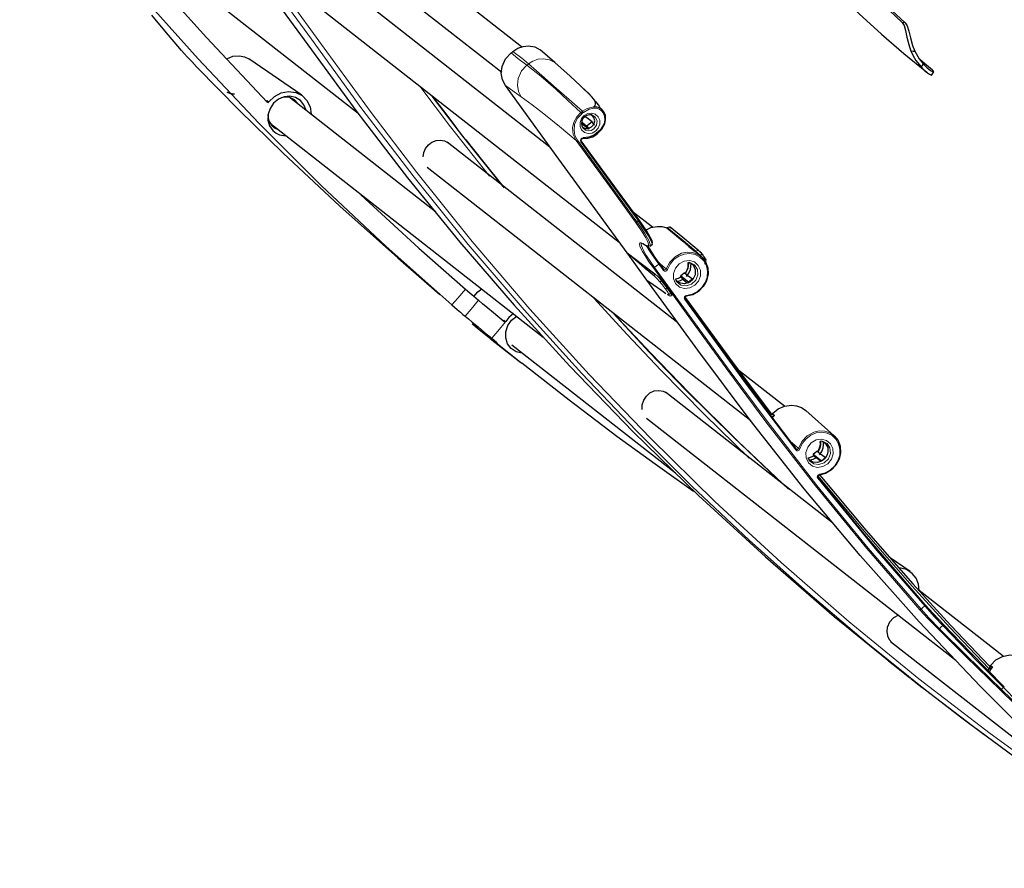
# Model space of a CAD drawing. Units: millimetres. Extents: x -366 to 492, y -369 to 377.
# Drawn here: x -225 to -11, y -298 to -114 of the extents above; entities that cross this region are included whole.
import ezdxf

# ---------------------------------------------------------------- set-up
doc = ezdxf.new("R2010")
doc.units = ezdxf.units.MM
doc.layers.add('Top$13', color=7, linetype='Continuous', true_color=0xffffff)

msp = doc.modelspace()

# ---------------------------------------------------------------- linework, layer by layer
at = {"layer": 'Top$13', "color": 7, "linetype": 'Continuous', "lineweight": 25}
for p, q in [((-115.96, -119.44), (-186.06, -64.52)), ((-193.73, -67.41), (-120.3, -124.93)), ((-197.6, -97.77), (-151.5, -133.88)), ((-109.8, -141.23), (-160.85, -101.23)), ((-165.31, -106.63), (-94.74, -161.92)), ((-134.7, -155.33), (-166.61, -130.33)), ((-170.92, -135.84), (-111.26, -182.58)), ((-81.99, -179.45), (-132.14, -140.16)), ((-136.53, -145.61), (-66.13, -200.76)), ((-87.51, -158.69), (-91.65, -155.45)), ((-118.07, -184.27), (-82.5, -212.14)), ((-58.79, -197.62), (-69.01, -189.62)), ((-48.35, -222.98), (-84.66, -194.53)), ((-88.79, -200.19), (-21.56, -252.86)), ((-11.27, -252.03), (-29.51, -237.74)), ((-35.72, -248.79), (15.53, -288.94))]:
    msp.add_line(p, q, dxfattribs=at)
at = {"layer": 'Top$13', "color": 7, "linetype": 'Continuous', "lineweight": 13}
for points in [[(-196.5, -67.82), (-186.95, -81), (-177.4, -94.18), (-167.85, -107.36), (-158.31, -120.54), (-148.68, -133.74), (-138.77, -146.78), (-126.69, -161.81), (-114.18, -176.47), (-101.26, -190.74), (-87.94, -204.61), (-73.94, -218.35), (-59.55, -231.65), (-44.76, -244.51), (-29.6, -256.92), (-14.07, -268.87), (1.81, -280.34), (18.04, -291.34)], [(-183.51, -87.63), (-172.59, -102.71), (-161.67, -117.78), (-150.69, -132.88), (-139.35, -147.82), (-127.59, -162.42), (-115.44, -176.66), (-102.9, -190.54), (-91.07, -202.93), (-78.93, -215), (-66.48, -226.75), (-53.74, -238.16), (-40.7, -249.23), (-27.38, -259.95)], [(-32.55, -114.19), (-32.91, -114.15), (-33.2, -114.11)], [(-114.86, -123.44), (-116.79, -121.95), (-118.26, -120.73)], [(-117.87, -120.42), (-115.94, -121.92), (-114.48, -123.14)], [(-114.48, -123.14), (-113.53, -122.54), (-112.43, -122.14), (-111.24, -122.01), (-109.88, -122.24), (-108.73, -122.85)], [(-116.05, -130.3), (-116.64, -129.17), (-116.88, -127.78), (-116.7, -126.28), (-115.97, -124.66), (-114.86, -123.44)], [(-114.48, -123.14), (-114.69, -123.31), (-114.86, -123.44)], [(-114.86, -123.44), (-111.79, -125.83), (-108.55, -128.62), (-105.89, -131.08), (-103.1, -133.74)], [(-114.48, -123.14), (-111.58, -125.67), (-108.36, -128.47), (-105.63, -130.87), (-102.74, -133.45)], [(-122.92, -147.54), (-131.4, -136.81), (-137.91, -128.24)], [(-119.51, -127.87), (-117.6, -129.2), (-116.05, -130.3)], [(-104.13, -139.79), (-107.73, -136.75), (-111.12, -134.03), (-113.65, -132.08), (-116.05, -130.3)], [(-170.92, -131.42), (-171.14, -131.24), (-171.31, -131.09)], [(-100.3, -132.48), (-101.72, -132.84), (-102.74, -133.45)], [(-100.3, -132.48), (-100.25, -132.62), (-100.24, -132.77)], [(-103.1, -133.74), (-103.99, -134.69), (-104.6, -135.83), (-104.87, -137.07), (-104.73, -138.52), (-104.13, -139.79)], [(-103.85, -139.7), (-104.37, -138.69), (-104.57, -137.55), (-104.44, -136.36), (-103.87, -135.05), (-102.9, -133.97)], [(-102.74, -133.45), (-102.94, -133.62), (-103.1, -133.74)], [(-103.1, -133.74), (-102.99, -133.86), (-102.9, -133.97)], [(-102.9, -133.97), (-102.7, -133.81), (-102.54, -133.69)], [(-102.74, -133.45), (-102.63, -133.57), (-102.54, -133.69)], [(-102.54, -133.69), (-101.3, -132.99), (-100.24, -132.77)], [(-100.28, -137.3), (-99.68, -136.5), (-99.56, -135.54), (-99.94, -134.7), (-100.72, -134.24)], [(-100.24, -132.77), (-99.63, -132.8), (-99.08, -132.99), (-98.59, -133.32), (-98.22, -133.77), (-97.91, -134.51), (-97.86, -135.32), (-98.04, -136.15)], [(-102.66, -137.08), (-102.11, -137.55), (-101.4, -137.71), (-100.81, -137.6), (-100.28, -137.3)], [(-104.13, -139.79), (-104.06, -139.8), (-103.99, -139.78), (-103.85, -139.7)], [(-104.13, -139.79), (-96.88, -149.75), (-91.19, -157.57)], [(-90.92, -157.48), (-98.16, -147.52), (-103.85, -139.7)], [(-102.59, -139.21), (-102.88, -139.28), (-103.11, -139.5), (-103.19, -139.8), (-103.1, -140.08)], [(-102.99, -139.86), (-102.97, -139.9), (-102.99, -139.96), (-103.1, -140.08)], [(-103.1, -140.08), (-96.11, -149.69), (-90.62, -157.24)], [(-89.01, -162.6), (-88.59, -162.77), (-88.45, -162.76), (-88.37, -162.69), (-88.34, -162.42), (-88.43, -162.1), (-88.63, -161.6), (-88.95, -160.99), (-89.89, -159.44), (-91.19, -157.57)], [(-90.62, -157.24), (-90.78, -157.37), (-90.92, -157.48)], [(-90.92, -157.48), (-89.97, -158.82), (-89.18, -160.03), (-88.58, -161.06), (-88.26, -161.69), (-88.06, -162.19), (-87.99, -162.55), (-88.04, -162.76)], [(-84.29, -158.71), (-80.82, -161.6), (-78.09, -163.86)], [(-87.32, -167.53), (-88.27, -166.19), (-89.06, -164.98), (-89.68, -163.94), (-90.01, -163.29), (-90.23, -162.77), (-90.32, -162.35), (-90.29, -162.15), (-90.2, -162.07), (-90.06, -162.06), (-89.62, -162.25)], [(-87.05, -167.43), (-87.99, -166.09), (-88.78, -164.89), (-89.39, -163.86), (-89.71, -163.22), (-89.9, -162.72), (-89.97, -162.37), (-89.91, -162.16)], [(-86.03, -166.48), (-86.92, -165.24), (-87.68, -164.11), (-88.19, -163.32), (-88.6, -162.64)], [(-84.53, -167.74), (-83.77, -166.28), (-82.61, -165.1), (-81.17, -164.35), (-80, -164.11), (-78.84, -164.17), (-77.76, -164.52), (-76.82, -165.15)], [(-84.22, -167.86), (-83.66, -166.7), (-82.83, -165.71), (-81.79, -164.97), (-80.61, -164.52), (-79.39, -164.4), (-78.22, -164.63), (-77.18, -165.18), (-76.35, -166.01), (-75.79, -167.07), (-75.55, -168.26), (-75.64, -169.51), (-76.06, -170.72), (-76.78, -171.8), (-77.73, -172.67), (-78.86, -173.26), (-80.07, -173.53)], [(-78.25, -163.98), (-78.16, -163.91), (-78.09, -163.86)], [(-78.09, -163.86), (-77.71, -163.72), (-77.43, -163.81)], [(-78.09, -163.86), (-77.65, -164.3), (-77.2, -164.81)], [(-86.14, -166.7), (-86.65, -167.11), (-87.05, -167.43)], [(-86.14, -166.7), (-85.58, -167.47), (-85.14, -168.08)], [(-85.96, -166.48), (-85.16, -167.19), (-84.53, -167.74)], [(-79.36, -166.33), (-78.34, -166.87), (-77.73, -167.85), (-77.64, -169.05), (-78.11, -170.21), (-79.03, -171.08), (-80.19, -171.45), (-81.34, -171.26), (-82.23, -170.54)], [(-76.48, -165.57), (-76.28, -165.29), (-76.26, -165.18), (-76.29, -165.1)], [(-76.43, -165.63), (-76.23, -165.36), (-76.21, -165.25), (-76.24, -165.17)], [(-76.36, -165.48), (-76.14, -165.64), (-75.98, -165.76)], [(-87.32, -167.53), (-87.26, -167.53), (-87.19, -167.51), (-87.05, -167.43)], [(-29.37, -241.9), (-40.89, -228.58), (-52.05, -214.94), (-62.86, -200.99), (-71.1, -189.84), (-79.21, -178.68), (-87.32, -167.53)], [(-87.02, -168.81), (-87.15, -169.09), (-87.09, -169.31)], [(-29.11, -241.8), (-40.62, -228.48), (-51.78, -214.84), (-62.59, -200.89), (-70.82, -189.75), (-78.93, -178.59), (-87.05, -167.43)], [(-85.14, -168.08), (-85.03, -167.95), (-85.01, -167.9), (-85.03, -167.86)], [(-85.14, -168.08), (-84.92, -168.24), (-84.64, -168.25), (-84.39, -168.11), (-84.22, -167.86)], [(-84.53, -167.74), (-84.61, -167.88), (-84.75, -167.96), (-84.91, -167.95), (-85.03, -167.86)], [(-85.85, -170.62), (-86.62, -169.75), (-87.09, -169.31)], [(-84.75, -172.02), (-85.1, -171.55), (-85.35, -171.23), (-85.6, -170.92), (-85.85, -170.62)], [(-84.3, -171.87), (-84.99, -170.97), (-85.57, -170.27)], [(-82.23, -170.54), (-82.34, -170.38), (-82.42, -170.24)], [(-128.2, -172.15), (-129.83, -174.08), (-131.11, -175.59)], [(-84.75, -172.02), (-84.65, -172.04), (-84.53, -172.01), (-84.3, -171.87)], [(-84.75, -172.02), (-84.74, -172.03), (-84.73, -172.04)], [(-84.29, -171.9), (-84.57, -172.05), (-84.68, -172.06), (-84.73, -172.04)], [(-84.01, -173.14), (-84.19, -172.84), (-84.34, -172.6), (-84.52, -172.33), (-84.73, -172.04)], [(-84.29, -171.9), (-84.3, -171.88), (-84.3, -171.87)], [(-83.47, -173.16), (-83.85, -172.53), (-84.29, -171.9)], [(-84.11, -173.4), (-83.97, -173.48), (-83.94, -173.48), (-83.92, -173.47), (-83.9, -173.44), (-83.92, -173.37), (-84.01, -173.14)], [(-125.36, -174.58), (-126.97, -176.51), (-128.25, -178.03)], [(-66.45, -208.93), (-76.18, -199.44), (-85.7, -189.75), (-93.04, -182), (-100.26, -174.11)], [(-80.07, -173.53), (-80.34, -173.63), (-80.53, -173.85), (-80.59, -174.14), (-80.5, -174.4)], [(-80.5, -174.4), (-67.14, -192.81), (-56.37, -207.14)], [(-121.27, -183.97), (-124.24, -181.65), (-126.58, -179.84)], [(-119.49, -179.23), (-121.15, -181.26), (-122.45, -182.85)], [(-119.42, -179.16), (-119.66, -179.01), (-119.85, -178.89)], [(-61.4, -199.22), (-61.17, -199.44), (-60.99, -199.62)], [(-55.76, -206.79), (-55.03, -205.28), (-53.87, -204.06), (-52.42, -203.27), (-51.23, -203.01), (-50.05, -203.06), (-48.95, -203.41), (-48, -204.04)], [(-55.46, -206.91), (-54.93, -205.73), (-54.12, -204.71), (-53.09, -203.93), (-51.92, -203.45), (-50.7, -203.3), (-49.51, -203.48), (-48.46, -204), (-47.6, -204.8), (-47.02, -205.84), (-46.74, -207.02), (-46.8, -208.27), (-47.19, -209.5), (-47.88, -210.59), (-48.82, -211.49), (-49.93, -212.11), (-51.15, -212.41)], [(-57.5, -205.27), (-56.53, -206.12), (-55.76, -206.79)], [(-50.54, -205.22), (-49.53, -205.75), (-48.92, -206.71), (-48.82, -207.9), (-49.26, -209.06), (-50.15, -209.94), (-51.3, -210.34), (-52.45, -210.18), (-53.36, -209.49)], [(-56.37, -207.14), (-56.15, -207.3), (-55.87, -207.31), (-55.61, -207.16), (-55.46, -206.91)], [(-55.76, -206.79), (-55.85, -206.93), (-55.98, -207.01), (-56.14, -207.01), (-56.26, -206.92)], [(-53.36, -209.49), (-53.51, -209.29), (-53.6, -209.12)], [(-51.15, -212.41), (-51.42, -212.52), (-51.61, -212.75), (-51.66, -213.04), (-51.56, -213.3)], [(-51.56, -213.3), (-38.72, -229), (-28.31, -241.04)], [(-51.46, -212.84), (-41.43, -224.88), (-31.13, -236.67), (-22.84, -245.75), (-14.39, -254.66)], [(-29.37, -241.9), (-29.31, -241.91), (-29.24, -241.89), (-29.11, -241.8)], [(-25.26, -246.24), (-27.64, -243.8), (-29.37, -241.9)], [(-28.31, -241.04), (-28.76, -241.46), (-29.11, -241.8)], [(-25.1, -246.03), (-27.42, -243.64), (-29.11, -241.8)], [(-28.31, -241.04), (-28.21, -240.9), (-28.2, -240.85), (-28.21, -240.81)], [(-25.26, -246.24), (-25.26, -246.23), (-25.26, -246.22), (-25.25, -246.2), (-25.21, -246.15), (-25.1, -246.03)], [(-11.77, -259.47), (-19.35, -252.09), (-25.26, -246.24)], [(-24.37, -245.32), (-24.78, -245.72), (-25.1, -246.03)], [(-11.61, -259.26), (-19.19, -251.88), (-25.1, -246.03)], [(-24.37, -245.32), (-24.19, -245.19), (-24.17, -245.19), (-24.17, -245.19), (-24.17, -245.19)], [(-24.37, -245.32), (-17.02, -252.92), (-11.19, -258.84)], [(-14.39, -254.66), (-14.19, -254.37), (-14.17, -254.25), (-14.21, -254.17)], [(-14.39, -254.66), (-14.34, -254.7), (-14.31, -254.73)], [(-14.18, -254.2), (-14.19, -254.19), (-14.21, -254.17)], [(-14.03, -254.01), (-13.77, -254.2), (-13.56, -254.34)], [(-11.19, -258.84), (-11.43, -259.07), (-11.61, -259.26)], [(-11.19, -258.84), (-11.02, -258.71), (-11, -258.7), (-11, -258.7), (-11, -258.71)], [(-6.73, -263.44), (-8.17, -261.93), (-9.16, -260.91), (-10.18, -259.87), (-11.19, -258.84)], [(-26.98, -260.26), (-20.51, -265.25), (-15.39, -269.12)], [(-11.77, -259.47), (-11.77, -259.46), (-11.76, -259.45), (-11.75, -259.43), (-11.72, -259.38), (-11.61, -259.26)], [(-7.36, -263.91), (-8.77, -262.44), (-9.75, -261.46), (-10.75, -260.46), (-11.77, -259.47)], [(-7.09, -263.8), (-8.27, -262.57), (-9.54, -261.29), (-11.61, -259.26)]]:
    msp.add_lwpolyline(points, dxfattribs=at)
at = {"layer": 'Top$13', "color": 7, "linetype": 'Continuous', "lineweight": 25}
for points in [[(-131.11, -175.59), (-145.48, -162.83), (-159.48, -149.65), (-173.09, -136.05), (-186.3, -122.05), (-196.39, -110.77), (-206.23, -99.26), (-215.81, -87.51), (-225.13, -75.53)], [(-62.55, -86.52), (-60.59, -90.14), (-58.6, -93.34), (-56.64, -96.23), (-54.71, -98.84), (-52.82, -101.23), (-50.96, -103.44), (-48.09, -106.62), (-45.29, -109.52), (-42.54, -112.22), (-37.71, -116.68), (-32.85, -120.87), (-27.85, -124.96)], [(-51.74, -88.62), (-49.31, -93.37), (-46.82, -97.68), (-44.27, -101.58), (-41.67, -105.11), (-38.9, -108.45), (-36.07, -111.44), (-33.2, -114.11)], [(-51.18, -88.79), (-48.77, -93.43), (-46.29, -97.67), (-43.74, -101.56), (-41.12, -105.11), (-38.31, -108.48), (-35.45, -111.5), (-32.55, -114.2)], [(-183.54, -89.96), (-173.01, -104.49), (-162.49, -119.02), (-151.83, -133.59), (-140.79, -147.92), (-129.38, -161.92), (-117.6, -175.6), (-105.47, -188.93), (-91.71, -203.2), (-77.53, -217.04), (-62.95, -230.43), (-47.97, -243.37), (-32.62, -255.84)], [(-200.68, -98.9), (-192.66, -108.22), (-184.47, -117.39), (-171.27, -131.46)], [(-189.91, -120.24), (-193.56, -115.95), (-196.37, -112.52)], [(-33.2, -114.11), (-32.79, -114.78), (-32.47, -115.89), (-32.17, -117.3), (-31.9, -118.42), (-31.61, -119.42), (-31.31, -120.28)], [(-32.55, -114.19), (-32.12, -114.88), (-31.78, -116.02), (-31.43, -117.46), (-30.93, -119.1), (-30.42, -120.4)], [(-117.87, -120.42), (-116.82, -119.75), (-115.66, -119.34), (-114.47, -119.23), (-113.12, -119.46), (-111.91, -120.09)], [(-186.59, -123.82), (-187.71, -122.65), (-188.7, -121.59), (-189.36, -120.86), (-189.91, -120.24)], [(-180.08, -122.05), (-178.75, -121.48), (-177.34, -121.35), (-176.27, -121.57), (-175.31, -122.06)], [(-119.51, -127.87), (-120.15, -126.61), (-120.39, -125.18), (-120.21, -123.7), (-119.47, -122.06), (-118.26, -120.73)], [(-118.26, -120.73), (-118.04, -120.55), (-117.87, -120.42)], [(-108.72, -122.85), (-111.93, -120.07)], [(-31.31, -120.28), (-30.81, -120.35), (-30.42, -120.4)], [(-31.31, -120.28), (-30.83, -121.36), (-30.23, -122.37), (-29.08, -123.81)], [(-30.42, -120.4), (-29.52, -122.01), (-28.61, -123.15)], [(-142.86, -165.36), (-155.5, -154.09), (-167.84, -142.53), (-177.31, -133.26), (-186.59, -123.82)], [(-163.79, -129.97), (-175.3, -122.06)], [(-100.77, -130.23), (-103.18, -127.91), (-105.41, -125.84), (-108.72, -122.85)], [(-27.02, -124.12), (-28.33, -123.06), (-29.36, -122.21)], [(-28.61, -123.15), (-28.87, -123.51), (-29.08, -123.81)], [(-29.08, -123.81), (-28.32, -124.56), (-27.67, -125.09), (-27.27, -125.37), (-26.97, -125.53), (-26.83, -125.56), (-26.79, -125.56), (-26.77, -125.54)], [(-28.61, -123.15), (-27.77, -123.99), (-27.07, -124.55), (-26.63, -124.82), (-26.43, -124.88), (-26.38, -124.88), (-26.35, -124.85), (-26.36, -124.8), (-26.39, -124.74), (-26.61, -124.49), (-27.02, -124.12)], [(-26.77, -125.53), (-26.35, -124.86)], [(-93.03, -164.26), (-107.86, -143.88), (-119.51, -127.87)], [(-100.3, -132.48), (-100.01, -132.16), (-99.87, -131.88), (-99.9, -131.37), (-100.24, -130.81), (-100.76, -130.22), (-101.37, -129.61), (-102.97, -128.13)], [(-179.99, -129.28), (-179.13, -129.62), (-178.4, -129.72)], [(-178.42, -129.7), (-179.33, -129.55), (-179.98, -129.27)], [(-162.85, -133.2), (-163.3, -132.02), (-164.08, -131.07), (-165.14, -130.44), (-166.36, -130.18), (-167.64, -130.31), (-168.86, -130.84), (-169.9, -131.69), (-170.66, -132.81), (-171.09, -134.09), (-171.13, -135.4), (-170.77, -136.62), (-170.06, -137.65)], [(-170.92, -131.42), (-169.71, -130.25), (-168.24, -129.47), (-166.65, -129.16), (-165.1, -129.35), (-163.72, -130.02), (-162.65, -131.11), (-161.98, -132.51), (-161.77, -134.09)], [(-164.59, -131.83), (-165.37, -130.97), (-166.41, -130.47), (-167.33, -130.35), (-168.28, -130.49)], [(-120, -149.79), (-128.73, -138.86), (-135.43, -130.14)], [(-130, -137.16), (-132.92, -133.37), (-135.19, -130.38)], [(-171.31, -131.09), (-171.39, -131.2), (-171.46, -131.29)], [(-171.42, -131.34), (-171.34, -131.41), (-171.27, -131.46)], [(-171.31, -131.09), (-171.28, -131.27), (-171.29, -131.33), (-171.31, -131.37)], [(-171.27, -131.46), (-171.07, -131.52), (-170.92, -131.42)], [(-165.64, -131), (-165.77, -130.81), (-165.89, -130.67)], [(-97.9, -136.15), (-97.7, -135.26), (-97.75, -134.38), (-98.08, -133.58), (-98.5, -133.09), (-99.02, -132.73), (-99.64, -132.52), (-100.3, -132.48)], [(-99.98, -131.22), (-99.6, -131.7), (-99.35, -132.03), (-99.11, -132.37), (-98.87, -132.74)], [(-171.14, -134.16), (-171.08, -134.93), (-170.86, -135.65), (-170.22, -136.62)], [(-100.72, -134.24), (-101.24, -134.21), (-101.77, -134.34), (-102.25, -134.63), (-102.63, -135.04), (-102.87, -135.55), (-102.97, -136.09), (-102.89, -136.62), (-102.66, -137.08)], [(-100.66, -135.76), (-101.53, -135.11), (-102.22, -134.6)], [(-100.27, -136.3), (-100.08, -135.55), (-100.25, -134.82), (-100.62, -134.39), (-101.13, -134.14)], [(-170.53, -136.33), (-170.26, -136.47), (-170.03, -136.57)], [(-170.22, -136.62), (-169.58, -137.11), (-169, -137.38)], [(-102.94, -136.02), (-102.12, -136.68), (-101.47, -137.2)], [(-102.92, -135.74), (-102.28, -136.26), (-101.78, -136.66)], [(-102.89, -136.66), (-102.56, -136.99), (-102.14, -137.19), (-101.39, -137.2)], [(-102.71, -139.39), (-101.59, -139.33), (-100.51, -138.98), (-99.51, -138.37), (-98.56, -137.37), (-97.9, -136.15)], [(-98.04, -136.15), (-98.88, -137.58), (-100.16, -138.65), (-101.35, -139.11), (-102.59, -139.21)], [(-100.66, -135.76), (-101.29, -136.26), (-101.78, -136.66)], [(-101.78, -136.66), (-101.56, -136.96), (-101.39, -137.2)], [(-100.27, -136.3), (-100.81, -136.93), (-101.39, -137.2)], [(-100.27, -136.3), (-100.49, -136), (-100.66, -135.76)], [(-100.14, -136.48), (-100.21, -136.38), (-100.27, -136.3)], [(-97.9, -136.15), (-97.89, -136.16), (-97.89, -136.16), (-97.89, -136.17), (-97.9, -136.17), (-97.94, -136.17), (-98.04, -136.15)], [(-170.06, -137.65), (-169.38, -138.19), (-168.59, -138.56), (-167.22, -138.77)], [(-101.39, -137.2), (-101.32, -137.3), (-101.26, -137.37)], [(-137.4, -143.38), (-137.26, -142.42), (-136.87, -141.52), (-136.25, -140.74), (-135.46, -140.15), (-134.56, -139.79), (-133.62, -139.7), (-132.72, -139.88), (-131.93, -140.32)], [(-119.7, -150.07), (-124.4, -144.26), (-128.05, -139.66)], [(-102.99, -139.86), (-103.03, -139.71), (-102.99, -139.55), (-102.87, -139.43), (-102.71, -139.39)], [(-90.5, -157.02), (-97.49, -147.41), (-102.99, -139.86)], [(-102.71, -139.39), (-102.69, -139.4), (-102.67, -139.39), (-102.59, -139.21)], [(-150.91, -151.63), (-138.31, -163.26), (-128.2, -172.15)], [(-91.19, -157.57), (-91.13, -157.58), (-91.06, -157.56), (-90.92, -157.48)], [(-90.62, -157.24), (-90.5, -157.11), (-90.49, -157.06), (-90.5, -157.02)], [(-87.57, -162.38), (-87.54, -162.28), (-87.56, -162.15), (-87.71, -161.74), (-87.99, -161.18), (-88.39, -160.51), (-89.42, -158.93), (-90.62, -157.24)], [(-87.58, -162.05), (-87.53, -162.01), (-87.51, -161.93), (-87.58, -161.64), (-87.98, -160.81), (-88.74, -159.57), (-89.54, -158.37), (-90.5, -157.02)], [(-89.11, -159.39), (-87.84, -158.77), (-86.48, -158.49), (-85.41, -158.53), (-84.4, -158.8)], [(-84.4, -158.8), (-84.34, -158.75), (-84.29, -158.71)], [(-84.4, -158.8), (-82.3, -160.55), (-80.94, -161.69), (-79.59, -162.84), (-78.25, -163.98)], [(-84.29, -158.71), (-83.82, -158.59), (-83.51, -158.78)], [(-77.43, -163.81), (-80.92, -160.91), (-83.67, -158.63)], [(-89.9, -162.14), (-90.02, -162.24)], [(-89.89, -162.14), (-89.88, -162.13), (-89.86, -162.12)], [(-89.62, -162.25), (-89.54, -162.31), (-89.47, -162.33)], [(-89.62, -162.25), (-89.28, -162.44), (-89.01, -162.6)], [(-89.01, -162.6), (-88.83, -162.69), (-88.67, -162.63)], [(-88.79, -162.7), (-88.27, -163.59), (-87.56, -164.68), (-86.14, -166.7)], [(-88.1, -162.8), (-87.53, -162.34)], [(-87.09, -169.31), (-89.08, -167.63), (-90.39, -166.52), (-91.71, -165.39), (-93.03, -164.26)], [(-88.73, -170.17), (-91.14, -166.86), (-93.03, -164.26)], [(-93.03, -164.26), (-89.67, -166.81), (-87.02, -168.81)], [(-88.25, -162.81), (-88.3, -162.79), (-88.35, -162.78), (-88.39, -162.77), (-88.44, -162.75)], [(-88.04, -162.76), (-88.05, -162.77), (-88.06, -162.77)], [(-77.2, -164.81), (-77.63, -164.47), (-77.88, -164.28), (-78.09, -164.12), (-78.25, -163.99)], [(-77.43, -163.81), (-77.36, -163.87), (-77.32, -163.92)], [(-77.32, -163.92), (-77.15, -164.07), (-77.02, -164.21), (-76.88, -164.37), (-76.72, -164.56)], [(-77.2, -164.81), (-76.92, -164.61), (-76.77, -164.54), (-76.73, -164.54), (-76.73, -164.55), (-76.72, -164.56)], [(-76.82, -165.15), (-77.15, -164.86)], [(-76.72, -164.56), (-76.57, -164.74), (-76.47, -164.86), (-76.38, -164.99), (-76.29, -165.1)], [(-142.86, -165.37), (-137.74, -169.83), (-133.72, -173.33)], [(-86.14, -166.7), (-86.03, -166.58), (-86.01, -166.52), (-86.03, -166.48)], [(-85.03, -167.86), (-85.59, -167.09), (-86.03, -166.48)], [(-76.82, -165.15), (-75.97, -166.2), (-75.49, -167.49), (-75.41, -168.9), (-75.74, -170.32), (-76.46, -171.61), (-77.5, -172.66), (-78.77, -173.38), (-80.15, -173.7)], [(-80.1, -169.37), (-79.57, -168.65), (-79.21, -167.84), (-79.09, -166.49)], [(-79.56, -166.29), (-78.68, -166.89), (-78.2, -167.87), (-78.23, -169), (-78.77, -170.04)], [(-76.48, -165.57), (-76.59, -165.43), (-76.66, -165.34), (-76.74, -165.26), (-76.82, -165.17)], [(-76.29, -165.1), (-76.27, -165.14), (-76.24, -165.17)], [(-76.24, -165.17), (-76.12, -165.34), (-76.06, -165.44), (-76, -165.53), (-75.96, -165.61)], [(-76.08, -166.36), (-75.85, -165.93), (-75.96, -165.61)], [(-76.08, -166.7), (-76.05, -166.55), (-76.08, -166.36)], [(-75.96, -165.61), (-75.89, -165.73), (-75.88, -165.8), (-75.89, -165.8), (-75.91, -165.8), (-75.98, -165.76)], [(-87.02, -168.81), (-86.29, -169.48), (-85.57, -170.27)], [(-84.95, -167.93), (-85.01, -167.88)], [(-84.53, -167.74), (-84.38, -167.81), (-84.22, -167.86)], [(-81.42, -169.24), (-80.99, -168.89), (-80.64, -168.62)], [(-78.82, -169.98), (-79.84, -169.22), (-80.64, -168.62)], [(-88.73, -170.17), (-87.33, -171.14), (-86.42, -171.77), (-85.5, -172.41), (-84.57, -173.07)], [(25.78, -298.17), (11.39, -285.39), (-2.63, -272.19), (-16.26, -258.57), (-29.49, -244.54), (-42.31, -230.12), (-54.49, -215.59), (-66.27, -200.69), (-77.62, -185.45), (-88.73, -170.17)], [(-85.85, -170.62), (-85.85, -170.58), (-85.82, -170.54), (-85.76, -170.45), (-85.57, -170.27)], [(-84.29, -171.87), (-84.99, -170.97), (-85.57, -170.27)], [(-79.62, -170.72), (-80.54, -170.99), (-81.45, -170.88), (-82.07, -170.53), (-82.53, -170)], [(-82.14, -170.45), (-81.41, -170.25), (-80.88, -169.99)], [(-79.67, -170.66), (-80.65, -169.87), (-81.42, -169.24)], [(-80.88, -169.99), (-81.18, -169.57), (-81.42, -169.24)], [(-80.88, -169.99), (-80.31, -170.45), (-79.86, -170.8)], [(-78.82, -169.98), (-79.29, -170.36), (-79.67, -170.66)], [(-79.67, -170.66), (-79.64, -170.7), (-79.62, -170.73)], [(-79.16, -170.43), (-79.41, -170.61), (-79.62, -170.72)], [(-78.77, -170.04), (-78.98, -170.27), (-79.16, -170.43)], [(-78.77, -170.04), (-78.8, -170.01), (-78.82, -169.98)], [(-128.2, -172.15), (-127.24, -172.98), (-126.39, -173.71), (-125.36, -174.58)], [(-126.34, -173.76), (-125.47, -172.73), (-124.63, -172.1)], [(-84.29, -171.87), (-84.28, -171.88), (-84.28, -171.89)], [(-84.29, -173.27), (-84.19, -173.34), (-84.11, -173.4)], [(-83.47, -173.16), (-83.84, -172.53), (-84.28, -171.89)], [(-84.15, -173.38), (-84.06, -173.45)], [(-83.96, -173.52), (-84.06, -173.46), (-84.11, -173.4)], [(-83.47, -173.16), (-83.79, -173.25), (-84.01, -173.14)], [(-83.47, -173.16), (-83.36, -173.43), (-83.36, -173.51), (-83.38, -173.56)], [(-119.77, -179.23), (-122.05, -177.34), (-123.34, -176.27), (-124.45, -175.34), (-125.36, -174.58)], [(-84, -173.49), (-83.97, -173.51)], [(-83.89, -173.56), (-83.61, -173.63), (-83.38, -173.55)], [(-80.5, -174.4), (-80.39, -174.27), (-80.38, -174.22), (-80.39, -174.18)], [(-80.39, -174.18), (-80.44, -174.04), (-80.41, -173.88), (-80.3, -173.76), (-80.15, -173.7)], [(-61.56, -199.46), (-72.22, -185.26), (-80.43, -173.97)], [(-80.41, -173.96), (-69.97, -188.27), (-61.59, -199.38)], [(-56.26, -206.92), (-63.16, -197.84), (-69.9, -188.64), (-80.39, -174.18)], [(-80.34, -174.11), (-76.05, -180.01), (-72.68, -184.65)], [(-80.07, -173.53), (-80.09, -173.65), (-80.12, -173.71), (-80.14, -173.71), (-80.15, -173.7)], [(-131.11, -175.59), (-129.95, -176.59), (-129.29, -177.15), (-128.72, -177.64), (-128.25, -178.03)], [(-117.74, -177.48), (-118.77, -178.33), (-119.42, -179.16)], [(-59.22, -214.51), (-69.84, -204.43), (-80.23, -194.11), (-88.23, -185.84), (-96.09, -177.41)], [(-57.9, -215.64), (-68.88, -205.27), (-79.62, -194.64), (-87.89, -186.11), (-96, -177.42)], [(-128.25, -178.03), (-127.54, -178.63), (-126.7, -179.32), (-125.45, -180.37), (-124.02, -181.55), (-122.45, -182.85)], [(-125.53, -180.72), (-126.65, -179.8), (-126.72, -179.73), (-126.73, -179.73), (-126.73, -179.73), (-126.73, -179.73), (-126.73, -179.73), (-126.73, -179.73), (-126.73, -179.73), (-126.72, -179.73), (-126.58, -179.84)], [(-119.85, -178.89), (-119.92, -179), (-119.97, -179.08)], [(-119.85, -178.89), (-119.81, -179.05), (-119.82, -179.11), (-119.84, -179.15)], [(-119.49, -179.23), (-119.65, -179.29), (-119.77, -179.23)], [(-119.42, -179.16), (-119.46, -179.2), (-119.49, -179.23)], [(-115.9, -186.07), (-117.17, -185.77), (-118.25, -185.07), (-119.03, -184.04), (-119.43, -182.77), (-119.41, -181.41), (-118.96, -180.08), (-118.14, -178.93), (-117.02, -178.06)], [(-122.82, -182.9), (-123.38, -182.45), (-124.17, -181.82), (-125.53, -180.72)], [(-122.82, -182.9), (-119.09, -185.82), (-116.17, -188.12)], [(-122.45, -182.85), (-121.86, -183.34), (-121.4, -183.72)], [(-121.4, -183.72), (-121.38, -183.82), (-121.35, -183.88), (-121.31, -183.93), (-121.27, -183.97)], [(-121.27, -183.97), (-118.42, -186.3), (-116.17, -188.12)], [(-116.17, -188.12), (-116.09, -188.17), (-116.03, -188.19), (-115.97, -188.2), (-115.9, -188.19)], [(-115.9, -188.19), (-105.66, -196.27), (-95.25, -204.14), (-86.96, -210.18), (-78.58, -216.09)], [(-89.76, -198.31), (-89.74, -197.3), (-89.42, -196.31), (-88.84, -195.43), (-88.05, -194.74), (-87.11, -194.31), (-86.12, -194.18), (-85.16, -194.34), (-84.32, -194.8)], [(-61.4, -199.22), (-60.19, -198.22), (-58.79, -197.59), (-57.31, -197.38), (-56.17, -197.51), (-55.11, -197.9), (-54.18, -198.54)], [(-48, -204.04), (-54.18, -198.54)], [(-61.74, -199.91), (-61.61, -199.95), (-61.41, -199.89), (-60.99, -199.62)], [(-61.56, -199.41), (-61.58, -199.39), (-61.59, -199.38)], [(-61.56, -199.46), (-61.57, -199.41), (-61.59, -199.38)], [(-61.58, -199.3), (-61.51, -199.29), (-61.47, -199.27), (-61.43, -199.25), (-61.4, -199.22)], [(-61.57, -199.4), (-61.57, -199.42)], [(-60.99, -199.62), (-61.33, -199.53), (-61.56, -199.41)], [(-60.99, -199.62), (-61.22, -199.88), (-61.39, -200.1)], [(-48, -204.04), (-47.16, -205.08), (-46.68, -206.35), (-46.59, -207.74), (-46.9, -209.14), (-47.6, -210.43), (-48.61, -211.49), (-49.86, -212.23), (-51.23, -212.59)], [(-51.2, -208.17), (-50.7, -207.47), (-50.38, -206.68), (-50.27, -205.39)], [(-50.74, -205.18), (-50.16, -205.49), (-49.79, -205.86)], [(-56.26, -206.92), (-56.25, -206.96), (-56.26, -207.01), (-56.37, -207.14)], [(-56.19, -206.98), (-56.25, -206.94)], [(-55.76, -206.79), (-55.61, -206.86), (-55.46, -206.91)], [(-52.53, -208.09), (-52.1, -207.73), (-51.77, -207.44)], [(-49.94, -208.8), (-50.97, -208.04), (-51.77, -207.44)], [(-49.79, -205.86), (-49.41, -206.63), (-49.34, -207.52), (-49.53, -208.22), (-49.9, -208.86)], [(-50.72, -209.57), (-51.65, -209.87), (-52.57, -209.78), (-53.21, -209.45), (-53.69, -208.92)], [(-53.33, -209.34), (-52.54, -209.12), (-51.95, -208.82)], [(-51.95, -208.82), (-52.27, -208.41), (-52.53, -208.09)], [(-52.53, -208.09), (-51.54, -208.89), (-50.77, -209.51)], [(-50.92, -209.65), (-51.5, -209.18), (-51.95, -208.82)], [(-50.77, -209.51), (-50.31, -209.12), (-49.94, -208.8)], [(-50.72, -209.58), (-50.75, -209.54), (-50.77, -209.51)], [(-49.9, -208.86), (-50.32, -209.31), (-50.72, -209.57)], [(-49.94, -208.8), (-49.92, -208.84), (-49.89, -208.86)], [(-51.56, -213.3), (-51.45, -213.17), (-51.43, -213.11), (-51.45, -213.07)], [(-51.45, -213.07), (-51.5, -212.93), (-51.47, -212.78), (-51.37, -212.65), (-51.23, -212.59)], [(-28.21, -240.81), (-41.41, -225.44), (-51.45, -213.07)], [(-51.15, -212.41), (-51.16, -212.53), (-51.2, -212.59), (-51.21, -212.6), (-51.23, -212.59)], [(-51.08, -212.59), (-41.11, -224.56), (-30.86, -236.28), (-22.61, -245.31), (-14.21, -254.17)], [(-31.49, -233.61), (-35.79, -230.58)], [(-29.53, -237.69), (-29.68, -236.31), (-30.18, -235.05), (-31, -234), (-32.3, -233.14), (-33.84, -232.76)], [(-28.31, -241.04), (-26.16, -243.42), (-24.37, -245.32)], [(-24.17, -245.19), (-26.49, -242.71), (-28.21, -240.81)], [(-33.99, -243.08), (-35.08, -243.66), (-35.94, -244.59), (-36.44, -245.74), (-36.55, -246.66), (-36.41, -247.55), (-36.03, -248.35), (-35.45, -249)], [(-11, -258.71), (-18.4, -251.16), (-24.17, -245.19)], [(-14.03, -254.01), (-12.83, -252.84), (-11.38, -252.07), (-9.81, -251.75), (-8.59, -251.84), (-7.44, -252.23), (-6.45, -252.9)], [(-36.15, -253.01), (-34.18, -254.59), (-32.62, -255.83)], [(-14.52, -255.11), (-14.45, -254.98), (-14.4, -254.9), (-14.36, -254.81), (-14.31, -254.73)], [(-14.18, -254.2), (-14.14, -254.28), (-14.15, -254.41), (-14.31, -254.73)], [(-14.31, -254.73), (-14.25, -254.76), (-14.17, -254.76), (-13.98, -254.67), (-13.56, -254.34)], [(-13.56, -254.34), (-13.97, -254.94), (-14.24, -255.43)], [(-14.2, -254.11), (-14.14, -254.09), (-14.09, -254.07), (-14.06, -254.04), (-14.03, -254.01)], [(-14.2, -254.18), (-14.15, -254.22)], [(-13.56, -254.34), (-13.92, -254.29), (-14.18, -254.2)], [(-14.13, -254.24), (-14.14, -254.26), (-14.14, -254.28)], [(-32.62, -255.83), (-31.51, -256.72)], [(-31.34, -256.85), (-29.12, -258.58), (-27.37, -259.95)], [(-27.38, -259.95), (-27.15, -260.12), (-26.98, -260.26)], [(-27.21, -260.08), (-18, -267.07), (-8.84, -273.86), (0.44, -280.49), (11.53, -288.09), (22.77, -295.47)]]:
    msp.add_lwpolyline(points, dxfattribs=at)
at = {"layer": 'Top$13', "color": 7, "linetype": 'Continuous', "lineweight": 13}
for points in [[(-102.91, -137.5), (-102.29, -138.04), (-101.51, -138.28), (-100.66, -138.18), (-99.88, -137.77), (-99.29, -137.09), (-98.97, -136.25), (-98.99, -135.39), (-99.32, -134.62), (-99.94, -134.08), (-100.73, -133.84), (-101.58, -133.94), (-102.36, -134.35), (-102.95, -135.04), (-103.26, -135.87), (-103.24, -136.73), (-102.91, -137.5)], [(-82.48, -170.95), (-81.64, -171.7), (-80.55, -172.03), (-79.37, -171.9), (-78.3, -171.32), (-77.49, -170.38), (-77.05, -169.23), (-77.08, -168.04), (-77.54, -166.99), (-78.38, -166.24), (-79.47, -165.91), (-80.65, -166.04), (-81.72, -166.62), (-82.53, -167.56), (-82.97, -168.71), (-82.94, -169.9), (-82.48, -170.95)], [(-53.6, -209.92), (-52.73, -210.64), (-51.62, -210.93), (-50.45, -210.76), (-49.39, -210.14), (-48.61, -209.18), (-48.22, -208.01), (-48.28, -206.83), (-48.78, -205.8), (-49.65, -205.09), (-50.74, -204.79), (-51.91, -204.96), (-52.98, -205.57), (-53.76, -206.53), (-54.16, -207.69), (-54.1, -208.88), (-53.6, -209.92)]]:
    msp.add_lwpolyline(points, close=True, dxfattribs=at)
at = {"layer": 'Top$13', "color": 7, "linetype": 'Continuous', "lineweight": 25}
for centre, start_param, end_param in [((-82.56, -167.02), 1.543248, 2.424661), ((-82.56, -167.02), 0.720053, 1.18599), ((-53.81, -205.97), 1.59695, 2.427214), ((-53.81, -205.97), 0.754905, 1.250982)]:
    msp.add_ellipse(centre, major_axis=(-1.85, -2.36), ratio=0.907673, start_param=start_param, end_param=end_param, dxfattribs=at)
at = {"layer": 'Top$13', "color": 7, "linetype": 'Continuous', "lineweight": 13}
for centre, start_param, end_param in [((-82.56, -167.02), 4.686215, 5.591092), ((-82.56, -167.02), 3.872445, 4.329154), ((-53.81, -205.97), 4.745218, 5.610727), ((-53.81, -205.97), 3.905432, 4.394833)]:
    msp.add_ellipse(centre, major_axis=(1.91, 2.44), ratio=0.907673, start_param=start_param, end_param=end_param, dxfattribs=at)

doc.saveas('drawing.dxf')
